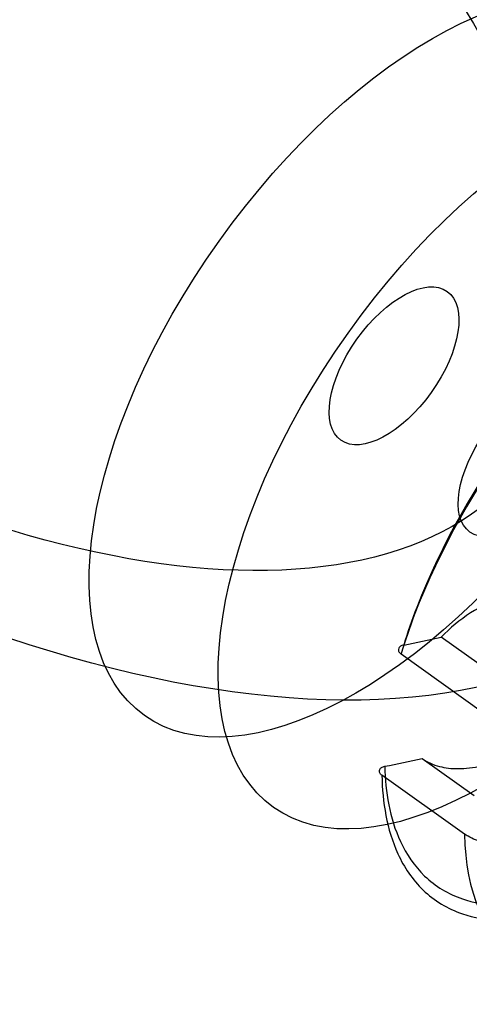
# Model space of a CAD drawing. Extents: x 5299 to 34700, y 6651 to 27543.
# Drawn here: x 18793 to 18851, y 22594 to 22721 of the extents above; entities that cross this region are included whole.
import ezdxf

# ---------------------------------------------------------------- set-up
doc = ezdxf.new("R2010")
doc.units = 0
doc.header["$LTSCALE"] = 350
doc.header["$MEASUREMENT"] = 0
doc.layers.add('PENTAGODE-XL-01', color=7, linetype='CONTINUOUS')

msp = doc.modelspace()

# ---------------------------------------------------------------- linework, layer by layer
at = {"layer": 'PENTAGODE-XL-01'}
for p, q in [((18853.89183, 22636.7566), (18847.16383, 22641.55373)), ((18853.89183, 22636.7566), (18847.16383, 22641.55373)), ((18841.97442, 22639.3822), (18852.64295, 22631.77544)), ((18841.97442, 22639.3822), (18852.64295, 22631.77544)), ((18844.69924, 22625.85852), (18851.42724, 22621.06139)), ((18844.69924, 22625.85852), (18851.42724, 22621.06139)), ((18850.17836, 22616.08023), (18839.50983, 22623.68699)), ((18850.17836, 22616.08023), (18839.50983, 22623.68699))]:
    msp.add_line(p, q, dxfattribs=at)
for points in [[(18876.61363, 22687.9639, 0.138585507), (18843.69138, 22644.41873, 0.017151864), (18841.97442, 22639.3822)], [(18876.61363, 22687.9639, 0.138585507), (18843.69138, 22644.41873, 0.017151864), (18841.97442, 22639.3822)], [(18875.63323, 22687.25161, 0.137125413), (18843.99687, 22645.38282, 0.016911258), (18842.32828, 22640.54121)], [(18875.63323, 22687.25161, 0.137125413), (18843.99687, 22645.38282, 0.016911258), (18842.32828, 22640.54121)], [(18844.69924, 22625.85852, 0.090726266), (18846.93544, 22624.83591, 0.064098518), (18849.30554, 22624.5425, 0.059202325), (18852.33183, 22624.91368, 0.07276952), (18857.27685, 22626.92719, 0.117582301), (18864.8071, 22634.06321, 0.059177551), (18866.52938, 22637.57034, 0.062776252), (18867.15023, 22640.45438, 0.082527833), (18866.94176, 22643.10953, 0.222897183), (18863.83557, 22646.96346, 0.073600194), (18861.74179, 22647.63332, 0.059721774), (18859.28725, 22647.74199, 0.067915655), (18855.36174, 22646.8924, 0.112979123), (18847.16383, 22641.55373)], [(18844.69924, 22625.85852, 0.090726266), (18846.93544, 22624.83591, 0.064098518), (18849.30554, 22624.5425, 0.059202325), (18852.33183, 22624.91368, 0.07276952), (18857.27685, 22626.92719, 0.117582301), (18864.8071, 22634.06321, 0.059177551), (18866.52938, 22637.57034, 0.062776252), (18867.15023, 22640.45438, 0.082527833), (18866.94176, 22643.10953, 0.222897183), (18863.83557, 22646.96346, 0.073600194), (18861.74179, 22647.63332, 0.059721774), (18859.28725, 22647.74199, 0.067915655), (18855.36174, 22646.8924, 0.112979123), (18847.16383, 22641.55373)], [(18842.32828, 22640.54121, 0.046914836), (18842.08618, 22640.47091, 0.04946071), (18841.90806, 22640.37914, 0.06086381), (18841.76976, 22640.26346, 0.074475741), (18841.67684, 22640.12823, 0.172255383), (18841.64344, 22639.82353, 0.073789282), (18841.70526, 22639.66739, 0.060420296), (18841.81728, 22639.51784, 0.049706218), (18841.97442, 22639.3822)], [(18842.32828, 22640.54121, 0.046914836), (18842.08618, 22640.47091, 0.04946071), (18841.90806, 22640.37914, 0.06086381), (18841.76976, 22640.26346, 0.074475741), (18841.67684, 22640.12823, 0.172255383), (18841.64344, 22639.82353, 0.073789282), (18841.70526, 22639.66739, 0.060420296), (18841.81728, 22639.51784, 0.049706218), (18841.97442, 22639.3822)], [(18839.50983, 22623.68699, -0.056465161), (18839.33374, 22623.84335, -0.061380336), (18839.22861, 22623.9944, -0.074683912), (18839.17425, 22624.15087, -0.172211699), (18839.22257, 22624.45337, -0.073490377), (18839.32231, 22624.58612, -0.05995716), (18839.46674, 22624.69868, -0.048732424), (18839.64984, 22624.78659, -0.041249429), (18839.86369, 22624.846)], [(18839.50983, 22623.68699, -0.056465161), (18839.33374, 22623.84335, -0.061380336), (18839.22861, 22623.9944, -0.074683912), (18839.17425, 22624.15087, -0.172211699), (18839.22257, 22624.45337, -0.073490377), (18839.32231, 22624.58612, -0.05995716), (18839.46674, 22624.69868, -0.048732424), (18839.64984, 22624.78659, -0.041249429), (18839.86369, 22624.846)], [(18839.86369, 22624.846, 0.042641835), (18840.37978, 22619.87361, 0.060278338), (18841.89755, 22615.11175, 0.091978939), (18845.02465, 22610.64422, 0.110381153), (18849.90234, 22607.69275, 0.071598437), (18854.41986, 22606.86038, 0.046484074), (18858.34545, 22607.06074, 0.043789428), (18863.21889, 22608.19352)], [(18839.86369, 22624.846, 0.042641835), (18840.37978, 22619.87361, 0.060278338), (18841.89755, 22615.11175, 0.091978939), (18845.02465, 22610.64422, 0.110381153), (18849.90234, 22607.69275, 0.071598437), (18854.41986, 22606.86038, 0.046484074), (18858.34545, 22607.06074, 0.043789428), (18863.21889, 22608.19352)], [(18839.50983, 22623.68699, 0.042737864), (18840.01829, 22618.48518, 0.060610037), (18841.5764, 22613.50612, 0.092729442), (18844.82035, 22608.83992, 0.111478027), (18849.90167, 22605.77029, 0.072158898), (18854.61491, 22604.92124, 0.046661476), (18858.71318, 22605.15276, 0.043898812), (18863.80068, 22606.36738)], [(18839.50983, 22623.68699, 0.042737864), (18840.01829, 22618.48518, 0.060610037), (18841.5764, 22613.50612, 0.092729442), (18844.82035, 22608.83992, 0.111478027), (18849.90167, 22605.77029, 0.072158898), (18854.61491, 22604.92124, 0.046661476), (18858.71318, 22605.15276, 0.043898812), (18863.80068, 22606.36738)], [(18853.75036, 22614.90518, -0.072447675), (18851.60217, 22615.34478, -0.041375533), (18850.63707, 22615.78838, -0.024630468), (18850.17836, 22616.08023)], [(18853.75036, 22614.90518, -0.072447675), (18851.60217, 22615.34478, -0.041375533), (18850.63707, 22615.78838, -0.024630468), (18850.17836, 22616.08023)]]:
    msp.add_lwpolyline(points, format="xyb", dxfattribs=at)
for centre, major_axis in [((18767.72025, 22728.96602), (-109.72784, 78.23698)), ((18767.72025, 22728.96602), (-90.47734, 64.5112)), ((18767.72025, 22728.96602), (-90.47734, 64.5112)), ((18841.0745, 22676.66374), (32.2556, 45.23867)), ((18841.0745, 22676.66374), (32.2556, 45.23867)), ((18857.74592, 22664.77686), (32.2556, 45.23867)), ((18857.74592, 22664.77686), (32.2556, 45.23867)), ((18841.0745, 22676.66374), (6.86289, 9.62525)), ((18841.0745, 22676.66374), (6.86289, 9.62525)), ((18857.74592, 22664.77686), (6.86289, 9.62525)), ((18857.74592, 22664.77686), (6.86289, 9.62525))]:
    msp.add_ellipse(centre, major_axis=major_axis, ratio=0.5, dxfattribs=at)
for centre, major_axis, ratio, start_param, end_param in [((18767.72025, 22728.96602), (109.72784, -78.23698), 0.5, -3.141592654, 3.141592654), ((18780.03904, 22728.90885), (-145.6404, 22.86964), 0.612372436, 2.106427904, 2.143280523), ((18780.03904, 22728.90885), (-145.6404, 22.86964), 0.612372436, 2.106427904, 2.143280523), ((18777.57445, 22713.21363), (145.6404, -22.86964), 0.612372436, 5.248020558, 5.284873177), ((18777.57445, 22713.21363), (145.6404, -22.86964), 0.612372436, 5.248020558, 5.284873177), ((18887.89315, 22643.28161), (30.88302, 43.31362), 0.5, 2.546225034, 3.736960273), ((18887.89315, 22643.28161), (30.88302, 43.31362), 0.5, 2.546225034, 3.736960273)]:
    msp.add_ellipse(centre, major_axis=major_axis, ratio=ratio, start_param=start_param, end_param=end_param, dxfattribs=at)

doc.saveas('drawing.dxf')
